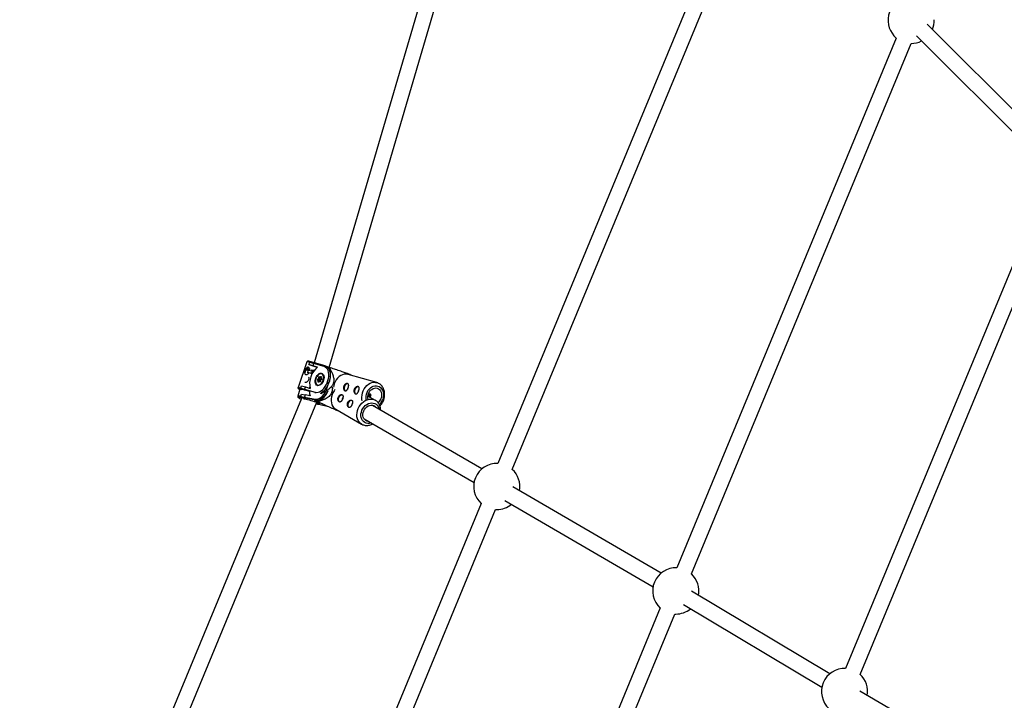
# Model space of a CAD drawing. Units: millimetres. Extents: x -4793 to 5207, y -5000 to 5000.
# Drawn here: x -2443 to -1442, y 1051 to 1743 of the extents above; entities that cross this region are included whole.
import ezdxf

# ---------------------------------------------------------------- set-up
doc = ezdxf.new("R2010")
doc.units = ezdxf.units.MM

msp = doc.modelspace()

# ---------------------------------------------------------------- linework, layer by layer
at = {"color": 7, "linetype": 'Continuous', "lineweight": 25}
for p, q in [((-1979.6, 1953.3), (-2143.6, 1394.1)), ((-2128.3, 1389.4), (-1964.2, 1948.8)), ((-1711.6, 1884.1), (-1956.9, 1291.8)), ((-1942.2, 1285.7), (-1696.6, 1878.6)), ((-1394.3, 1612.3), (-1520.3, 1738.3)), ((-1551.8, 1724.3), (-1774.9, 1185.6)), ((-1531.4, 1726.7), (-1405.6, 1601)), ((-1760.1, 1179.5), (-1536.7, 1718.8)), ((-1400.2, 1573.6), (-1603.3, 1083.2)), ((-1588.5, 1077.1), (-1385.4, 1567.5)), ((-2151, 1395), (-2160, 1369)), ((-2148.9, 1392.2), (-2148.1, 1394.4)), ((-2148.8, 1392.1), (-2148.9, 1392.2)), ((-2145, 1391.1), (-2148.9, 1392.2)), ((-2144.2, 1393.3), (-2148.1, 1394.4)), ((-2143.2, 1394), (-2146.6, 1395)), ((-2144.2, 1393.3), (-2145, 1391.1)), ((-2133.6, 1390.3), (-2144.2, 1393.3)), ((-2132.5, 1390.9), (-2143.2, 1394)), ((-2150.2, 1384), (-2149.6, 1386.3)), ((-2150.2, 1384), (-2150.1, 1384)), ((-2146.3, 1383.4), (-2150.2, 1384)), ((-2145.6, 1385.7), (-2149.6, 1386.3)), ((-2144.7, 1386.4), (-2146.7, 1386.7)), ((-2145.6, 1385.7), (-2146.3, 1383.4)), ((-2146.3, 1383.4), (-2145.5, 1383.2)), ((-2140.1, 1389.7), (-2145, 1391.1)), ((-2143.6, 1386.2), (-2144.7, 1386.4)), ((-2132.5, 1390.9), (-2131.5, 1390.6)), ((-2132.5, 1390.9), (-2132.5, 1390.9)), ((-2127.2, 1388.9), (-2132, 1390.8)), ((-2128.2, 1387.5), (-2127.8, 1388.5)), ((-2079.9, 1374), (-2108.9, 1382.3)), ((-2139.5, 1376), (-2140.1, 1376.5)), ((-2139.9, 1377.4), (-2139.2, 1378.1)), ((-2139.7, 1374.9), (-2139.5, 1376)), ((-2139.6, 1376.7), (-2138.9, 1376.2)), ((-2138.6, 1377.8), (-2139.5, 1377)), ((-2139.2, 1378.1), (-2139, 1379.2)), ((-2138.4, 1375.1), (-2139.2, 1374.5)), ((-2138.9, 1376.2), (-2139.1, 1374.8)), ((-2138.3, 1375.4), (-2139.1, 1374.7)), ((-2138.7, 1376.1), (-2138.9, 1376.2)), ((-2138.6, 1377.8), (-2138.6, 1377.8)), ((-2137.8, 1374.7), (-2138.4, 1375.1)), ((-2138.3, 1379.8), (-2137.8, 1379.3)), ((-2138.3, 1379.4), (-2137.6, 1378.8)), ((-2138, 1375.5), (-2138.1, 1375.5)), ((-2137.8, 1379.3), (-2137, 1380)), ((-2136.6, 1379.6), (-2137.5, 1378.8)), ((-2136.8, 1378.5), (-2137.5, 1378.8)), ((-2137.1, 1376.5), (-2137.3, 1375.2)), ((-2137, 1376.4), (-2137.2, 1375.3)), ((-2136.2, 1377.2), (-2137.1, 1376.5)), ((-2136.2, 1377), (-2137, 1376.4)), ((-2136.6, 1379.5), (-2136.8, 1378.3)), ((-2136.5, 1379.6), (-2136.7, 1378.5)), ((-2136.7, 1378.5), (-2136.1, 1378)), ((-2136.7, 1378.1), (-2136.1, 1377.6)), ((-2127.8, 1380.1), (-2127.3, 1378.3)), ((-2158.1, 1367.3), (-2160.3, 1360.1)), ((-2157.3, 1359.9), (-2156.6, 1362.2)), ((-2157.1, 1368.4), (-2156.4, 1370.6)), ((-2157.1, 1368.4), (-2153.3, 1367.3)), ((-2156.6, 1362.2), (-2152.7, 1361.6)), ((-2156.4, 1370.6), (-2152.5, 1369.6)), ((-2156.3, 1367), (-2156.1, 1367)), ((-2152.9, 1366.1), (-2156.2, 1367)), ((-2152.5, 1369.6), (-2153.3, 1367.3)), ((-2153.3, 1367.3), (-2142.6, 1364.2)), ((-2152.7, 1361.6), (-2153.3, 1359.3)), ((-2148.5, 1364.8), (-2152.9, 1366.1)), ((-2147.6, 1360.6), (-2152.7, 1361.6)), ((-2152.5, 1369.6), (-2147.6, 1368.1)), ((-2140.1, 1371.1), (-2140, 1371.1)), ((-2136.9, 1362.5), (-2136.5, 1363.6)), ((-2156.6, 1357.8), (-2426.2, 706.9)), ((-2411.4, 700.8), (-2140.9, 1353.9)), ((-2157.3, 1359.9), (-2153.3, 1359.3)), ((-2156.4, 1358.7), (-2156.2, 1358.6)), ((-2156.3, 1358.6), (-2156.1, 1358.6)), ((-2152.9, 1358), (-2156.3, 1358.6)), ((-2153.3, 1359.3), (-2142.4, 1357.2)), ((-2142, 1356), (-2152.9, 1358)), ((-2143.1, 1355.3), (-2143.3, 1355.4)), ((-2143.1, 1355.3), (-2138.7, 1354.5)), ((-2138.9, 1354.9), (-2138.4, 1355.9)), ((-2136.2, 1351.4), (-2136, 1351.3)), ((-2136.2, 1351.4), (-2136, 1351.3)), ((-2136, 1351.3), (-2131.8, 1350.5)), ((-2136, 1351.3), (-2131.9, 1350.5)), ((-2081.4, 1355.9), (-2088.9, 1360.3)), ((-2086.3, 1360.1), (-2086, 1360.8)), ((-2131.8, 1350.5), (-2130.5, 1350.2)), ((-2121.5, 1346.9), (-2095.4, 1331.7)), ((-1973.1, 1286.3), (-2084.2, 1350.7)), ((-2092.9, 1337.2), (-1981.1, 1272.5)), ((-1791, 1180.2), (-1941.7, 1268.1)), ((-1949.7, 1254.2), (-1799.1, 1166.3)), ((-1973.8, 1251), (-2219.8, 657.3)), ((-2205, 651.1), (-1959.1, 1244.9)), ((-1959.1, 1244.9), (-1958, 1244.8)), ((-1619.3, 1077.9), (-1760.1, 1161.9)), ((-1791.8, 1144.8), (-2016, 603.7)), ((-1768.2, 1148.2), (-1627.5, 1064.2)), ((-2001.2, 597.5), (-1777.1, 1138.6)), ((-1777.1, 1138.6), (-1776, 1138.6)), ((-1458.2, 984.4), (-1589, 1060.1))]:
    msp.add_line(p, q, dxfattribs=at)
at = {"color": 8, "linetype": 'Continuous', "lineweight": 25}
for p, q in [((-2144.2, 1385.4), (-2145.6, 1385.7)), ((-2139.6, 1376.7), (-2139.6, 1376.7)), ((-2139.5, 1377), (-2139.5, 1377)), ((-2139.1, 1374.8), (-2139.1, 1374.8)), ((-2138.5, 1379.1), (-2138.6, 1377.8)), ((-2138.1, 1375.5), (-2137.4, 1375)), ((-2136.6, 1379.5), (-2136.6, 1379.6)), ((-2128, 1375.6), (-2128, 1375.1)), ((-2156.2, 1367), (-2156.1, 1367)), ((-2140.2, 1371), (-2140, 1371.1)), ((-2143.3, 1355.4), (-2138.7, 1354.5)), ((-2135.2, 1352.4), (-2143.3, 1355.4)), ((-2142, 1356), (-2138.8, 1354.9)), ((-2131.9, 1350.5), (-2130.5, 1350.2))]:
    msp.add_line(p, q, dxfattribs=at)
at = {"color": 7, "linetype": 'Continuous', "lineweight": 25, "flags": 128}
for points in [[(-2152.5, 1384.1), (-2152.5, 1385), (-2152.2, 1386.2), (-2151.7, 1387.3), (-2151, 1388.2), (-2150.2, 1388.9), (-2149.4, 1389.2), (-2148.9, 1389.2)], [(-2142.6, 1364.2), (-2141.2, 1364), (-2139.7, 1364.2), (-2138.2, 1364.7), (-2136.6, 1365.5), (-2135.1, 1366.7), (-2133.7, 1368.1), (-2132.4, 1369.9), (-2131.3, 1371.8), (-2130.3, 1373.8), (-2129.6, 1376), (-2129.1, 1378.2), (-2128.8, 1380.3), (-2128.8, 1382.4), (-2129, 1384.3), (-2129.5, 1386.1), (-2130.2, 1387.6), (-2131.1, 1388.8), (-2132.3, 1389.7), (-2133.6, 1390.3)], [(-2140.3, 1371), (-2141.1, 1371.4), (-2141.8, 1372.2), (-2142.3, 1373.2), (-2142.5, 1374.4), (-2142.5, 1375.8), (-2142.3, 1377.3), (-2141.9, 1378.7), (-2141.2, 1380.1), (-2140.4, 1381.3), (-2139.4, 1382.3), (-2138.4, 1383.1), (-2137.4, 1383.5), (-2136.4, 1383.6), (-2135.5, 1383.3), (-2134.7, 1382.7), (-2134.1, 1381.8), (-2133.8, 1380.7), (-2133.6, 1379.4), (-2133.7, 1377.9), (-2134.1, 1376.5), (-2134.6, 1375), (-2135.4, 1373.7), (-2136.2, 1372.6), (-2137.2, 1371.7), (-2138.3, 1371.2), (-2139.3, 1370.9), (-2140.3, 1371)], [(-2135.3, 1382.5), (-2136.1, 1382.9), (-2137, 1383), (-2138, 1382.8), (-2139, 1382.2), (-2139.9, 1381.3), (-2140.7, 1380.2), (-2141.4, 1379), (-2141.9, 1377.6), (-2142.1, 1376.2), (-2142.2, 1374.8), (-2141.9, 1373.7), (-2141.5, 1372.7), (-2140.9, 1371.9), (-2140.1, 1371.5), (-2139.2, 1371.4), (-2138.2, 1371.7), (-2137.2, 1372.3), (-2136.3, 1373.1), (-2135.4, 1374.2), (-2134.8, 1375.5), (-2134.3, 1376.9), (-2134, 1378.3), (-2134, 1379.6), (-2134.2, 1380.8), (-2134.7, 1381.8), (-2135.3, 1382.5)], [(-2136.5, 1363.6), (-2135, 1364.6), (-2133.5, 1365.9), (-2132, 1367.4), (-2130.7, 1369.2), (-2129.6, 1371.2), (-2128.6, 1373.3), (-2127.9, 1375.5), (-2127.3, 1377.7), (-2127, 1379.9), (-2126.9, 1382), (-2127.1, 1384), (-2127.5, 1385.9), (-2128.2, 1387.5)], [(-2108.9, 1382.3), (-2109.5, 1382.5), (-2111.3, 1382.7), (-2113.1, 1382.5), (-2114.9, 1382), (-2116.6, 1381.2), (-2118.3, 1380), (-2119.8, 1378.5), (-2121.1, 1376.8), (-2122.2, 1374.9), (-2123.1, 1372.8)], [(-2139.2, 1374.5), (-2139.3, 1374.4), (-2139.4, 1374.4), (-2139.5, 1374.4), (-2139.6, 1374.4), (-2139.6, 1374.5), (-2139.7, 1374.6), (-2139.7, 1374.8), (-2139.7, 1374.9)], [(-2139, 1379.2), (-2139, 1379.4), (-2138.9, 1379.5), (-2138.8, 1379.6), (-2138.7, 1379.7), (-2138.6, 1379.8), (-2138.5, 1379.8), (-2138.4, 1379.8), (-2138.3, 1379.8)], [(-2138.1, 1375.5), (-2138.1, 1375.5), (-2138.2, 1375.5), (-2138.2, 1375.5), (-2138.3, 1375.4), (-2138.3, 1375.4), (-2138.4, 1375.3), (-2138.4, 1375.2), (-2138.4, 1375.1)], [(-2137.2, 1375.3), (-2137.2, 1375.1), (-2137.3, 1375), (-2137.3, 1374.9), (-2137.4, 1374.8), (-2137.5, 1374.7), (-2137.7, 1374.6), (-2137.8, 1374.7), (-2137.8, 1374.7)], [(-2137.1, 1376.5), (-2137.1, 1376.5), (-2137.1, 1376.5), (-2137.1, 1376.4), (-2137, 1376.4), (-2137, 1376.4)], [(-2137, 1380), (-2136.9, 1380.1), (-2136.8, 1380.1), (-2136.7, 1380.1), (-2136.6, 1380), (-2136.5, 1380), (-2136.5, 1379.9), (-2136.5, 1379.7), (-2136.5, 1379.6)], [(-2136.7, 1378.1), (-2136.8, 1378.2), (-2136.8, 1378.2), (-2136.8, 1378.2), (-2136.8, 1378.3), (-2136.8, 1378.3), (-2136.7, 1378.4), (-2136.7, 1378.4), (-2136.7, 1378.5)], [(-2127.7, 1376.1), (-2127.8, 1377.2), (-2127.9, 1377.5)], [(-2123.1, 1372.8), (-2123.7, 1370.7), (-2124, 1369.2)], [(-2109.1, 1372.8), (-2109.3, 1372.8), (-2110, 1372.9), (-2110.9, 1372.5), (-2111.7, 1371.8), (-2112.3, 1370.9), (-2112.8, 1369.8)], [(-2148.1, 1370.4), (-2148.4, 1368.7), (-2148.4, 1368.4)], [(-2139.1, 1370.9), (-2139.9, 1371), (-2140.1, 1371.1)], [(-2138.4, 1355.9), (-2136.9, 1356.6), (-2135.3, 1357.6), (-2133.9, 1358.9), (-2132.5, 1360.5), (-2131.2, 1362.3), (-2130.1, 1364.3), (-2129.3, 1366)], [(-2122.5, 1366.8), (-2123.3, 1365.7), (-2124.5, 1363.7), (-2125.4, 1361.7), (-2126, 1359.6), (-2126.3, 1357.4), (-2126.3, 1355.3), (-2126.1, 1353.3), (-2125.5, 1351.4), (-2124.6, 1349.8), (-2123.5, 1348.4), (-2122.1, 1347.2), (-2121.5, 1346.9)], [(-2118.3, 1359), (-2117.7, 1360.1), (-2117, 1360.9), (-2116.2, 1361.4), (-2115.4, 1361.6), (-2114.9, 1361.5)], [(-2112.8, 1369.8), (-2113.1, 1368.6), (-2113.2, 1367.5), (-2112.9, 1366.6), (-2112.5, 1365.9), (-2111.9, 1365.5)], [(-2102.2, 1366.7), (-2102.5, 1365.6), (-2102.5, 1364.4), (-2102.3, 1363.5), (-2101.8, 1362.8), (-2101.3, 1362.4)], [(-2098.5, 1369.7), (-2098.6, 1369.8), (-2099.4, 1369.8), (-2100.2, 1369.4), (-2101, 1368.8), (-2101.7, 1367.8), (-2102.2, 1366.7)], [(-2088.8, 1356.9), (-2088.9, 1358.2), (-2088.9, 1359.9), (-2088.6, 1361.6), (-2088.1, 1363.2), (-2087.2, 1364.8), (-2086.2, 1366.1), (-2085, 1367.1), (-2083.7, 1367.9), (-2082.3, 1368.4), (-2080.9, 1368.5), (-2079.5, 1368.2), (-2078.3, 1367.6), (-2077.2, 1366.8), (-2076.3, 1365.6), (-2075.6, 1364.2), (-2075.2, 1362.6), (-2075.1, 1361), (-2075.3, 1359.2), (-2075.7, 1357.6), (-2075.7, 1357.6)], [(-2156.1, 1358.6), (-2157.4, 1358.8), (-2157.5, 1358.8)], [(-2154.5, 1357.7), (-2154.2, 1357.6), (-2153.2, 1357.4), (-2151.9, 1357.2), (-2150.4, 1356.8), (-2148.7, 1356.4), (-2147, 1355.9), (-2145.2, 1355.4), (-2143.6, 1354.8), (-2142, 1354.3), (-2140.6, 1353.8), (-2139.5, 1353.4), (-2138.7, 1353), (-2138.2, 1352.7), (-2138.1, 1352.5), (-2138.3, 1352.5), (-2138.9, 1352.5), (-2139.8, 1352.6), (-2140.9, 1352.8), (-2141.3, 1352.9)], [(-2117.5, 1354.1), (-2117.8, 1354.3), (-2118.3, 1354.8), (-2118.7, 1355.6), (-2118.8, 1356.7), (-2118.7, 1357.9), (-2118.3, 1359)], [(-2107.9, 1348.6), (-2108.2, 1348.7), (-2108.7, 1349.2), (-2109.1, 1350.1), (-2109.2, 1351.1), (-2109.1, 1352.3), (-2108.7, 1353.5)], [(-2108.7, 1353.5), (-2108.1, 1354.5), (-2107.4, 1355.3), (-2106.6, 1355.8), (-2105.8, 1356), (-2105.3, 1355.9)], [(-2088.6, 1334.7), (-2089.9, 1334.9), (-2091.1, 1335.5), (-2092.2, 1336.3), (-2093.1, 1337.5), (-2093.7, 1338.8), (-2094, 1340.3), (-2094, 1341.9), (-2093.7, 1343.6), (-2093.2, 1345.2)], [(-2093.2, 1345.2), (-2092.4, 1346.7), (-2091.3, 1348.1), (-2090.1, 1349.3), (-2088.7, 1350.2), (-2087.2, 1350.8), (-2085.8, 1351.1), (-2084.3, 1351), (-2083, 1350.6), (-2081.8, 1349.9), (-2080.9, 1348.9), (-2080.6, 1348.6)]]:
    msp.add_lwpolyline(points, dxfattribs=at)
at = {"color": 8, "linetype": 'Continuous', "lineweight": 25, "flags": 128}
for points in [[(-2131.5, 1390.6), (-2131.2, 1390.4), (-2130, 1389.5), (-2129, 1388.3), (-2128.3, 1386.8), (-2127.7, 1385), (-2127.4, 1383.1), (-2127.3, 1381), (-2127.4, 1379.7)], [(-2142.4, 1357.2), (-2141, 1357.1), (-2139.5, 1357.4), (-2138, 1358.1), (-2136.5, 1359), (-2135, 1360.3), (-2133.7, 1361.9), (-2132.5, 1363.7), (-2131.4, 1365.7), (-2130.6, 1367.8), (-2129.9, 1370), (-2129.5, 1372.1), (-2129.4, 1374.3)], [(-2137.3, 1375.2), (-2137.3, 1375.2), (-2137.2, 1375.3), (-2137.2, 1375.3), (-2137.2, 1375.3)], [(-2136.5, 1379.6), (-2136.5, 1379.6), (-2136.6, 1379.6), (-2136.6, 1379.5), (-2136.6, 1379.5)], [(-2136.6, 1379.6), (-2136.6, 1379.6), (-2136.6, 1379.6)], [(-2127.8, 1377.2), (-2127.9, 1376.6), (-2128.2, 1375.5)], [(-2094.7, 1355.4), (-2095, 1356.8), (-2095.1, 1359), (-2094.9, 1361.2), (-2094.5, 1363.4), (-2093.7, 1365.5), (-2092.7, 1367.5), (-2091.5, 1369.3), (-2090.1, 1370.9), (-2088.5, 1372.2), (-2086.8, 1373.3), (-2085, 1373.9), (-2083.2, 1374.3), (-2081.4, 1374.2), (-2080, 1374)], [(-2158.7, 1367.6), (-2159, 1367.7), (-2159.4, 1367.7), (-2159.4, 1367.6), (-2159.3, 1367.6)], [(-2130.5, 1364.4), (-2130.6, 1364.2), (-2131.7, 1362.2), (-2133, 1360.5), (-2134.4, 1359), (-2135.9, 1357.7), (-2137.4, 1356.8), (-2139, 1356.2), (-2140.5, 1355.9), (-2142, 1356)], [(-2090.7, 1356.1), (-2090.7, 1356.4), (-2090.9, 1358.3), (-2090.8, 1360.2), (-2090.4, 1362.2), (-2089.8, 1364), (-2088.9, 1365.8), (-2087.8, 1367.3), (-2086.5, 1368.6), (-2085, 1369.7), (-2083.5, 1370.4), (-2081.9, 1370.8), (-2080.3, 1370.8), (-2078.8, 1370.5), (-2077.4, 1369.9), (-2076.1, 1368.9), (-2075, 1367.7), (-2074.2, 1366.2), (-2073.6, 1364.5), (-2073.2, 1362.6), (-2073.2, 1360.7), (-2073.4, 1358.8), (-2073.9, 1356.9), (-2073.9, 1356.9)], [(-2157.5, 1358.8), (-2158.4, 1358.9), (-2159.2, 1359), (-2159.5, 1358.9), (-2159.6, 1358.7), (-2159.3, 1358.5)], [(-2098.8, 1347.6), (-2097.8, 1349.6), (-2096.5, 1351.4), (-2095, 1353.1), (-2093.4, 1354.5), (-2091.6, 1355.6), (-2089.7, 1356.5), (-2087.8, 1357), (-2085.9, 1357.1), (-2084.1, 1357), (-2082.4, 1356.4), (-2081.5, 1356)], [(-2095, 1345.8), (-2094.1, 1347.6), (-2092.9, 1349.2), (-2091.6, 1350.6), (-2090.1, 1351.7), (-2088.4, 1352.6), (-2086.8, 1353.1), (-2085.1, 1353.4), (-2083.5, 1353.2), (-2082, 1352.8), (-2080.7, 1352), (-2079.5, 1351), (-2078.6, 1349.6), (-2077.9, 1348.1), (-2077.6, 1346.8)], [(-2095.4, 1331.7), (-2096.7, 1332.6), (-2097.9, 1333.9), (-2098.9, 1335.4), (-2099.6, 1337.2), (-2100.1, 1339.2), (-2100.2, 1341.2), (-2100, 1343.3), (-2099.6, 1345.5), (-2098.8, 1347.6)], [(-2085.6, 1333), (-2085.9, 1332.9), (-2087.6, 1332.5), (-2089.2, 1332.5), (-2090.8, 1332.7), (-2092.2, 1333.3), (-2093.5, 1334.3), (-2094.5, 1335.5), (-2095.3, 1336.9), (-2095.8, 1338.5), (-2096.1, 1340.3), (-2096, 1342.1), (-2095.6, 1344), (-2095, 1345.8)]]:
    msp.add_lwpolyline(points, dxfattribs=at)
at = {"color": 7, "linetype": 'Continuous', "lineweight": 25}
msp.add_circle((206.6, 0), 5000, dxfattribs=at)
for centre, radius, start, end in [((-1536.7, 1742.3), 23.5, 41.3852, 230.0434), ((-1536.7, 1742.3), 23.5, 336.8007, 1.573), ((-1536.7, 1742.3), 23.5, 270, 296.9726), ((-2205.5, 1200.2), 200.1, 71.0082, 73.53), ((-2147, 1393.8), 1.22, 63.7385, 151.3786), ((-2143.4, 1393.1), 0.892, 75.8031, 166.3396), ((-2165.8, 1303.2), 82.3, 75.8065, 79.0192), ((-2148.5, 1385.8), 1.2, 74.7368, 154.1225), ((-2127.3, 1373.1), 20.9, 127.7517, 193.8719), ((-2144.8, 1385.5), 0.858, 76.3917, 169.9558), ((-2118.2, 1373.8), 17.6, 120.3175, 123.2679), ((-2139.5, 1376.9), 0.733, 127.8106, 214.2208), ((-2139.7, 1376.3), 0.415, 76.2603, 156.3565), ((-2139.3, 1377.6), 0.679, 196.8136, 246.0241), ((-2139.6, 1373.6), 1.28, 69.7029, 95.1907), ((-2139.4, 1376.8), 0.244, 127.8106, 214.2208), ((-2139.1, 1375.5), 0.648, 75.7432, 131.9548), ((-2137.8, 1380), 2.34, 233.272, 248.0415), ((-2138.9, 1377.9), 1.28, 69.7029, 95.1907), ((-2137.2, 1373.3), 3.46, 82.5044, 122.0727), ((-2136.8, 1373), 3.58, 93.338, 120.239), ((-2137.3, 1379.2), 0.503, 165.6253, 238.5573), ((-2136.4, 1380.2), 0.679, 196.8136, 246.0241), ((-2136.7, 1377.6), 0.733, 307.8106, 34.2208), ((-2154.4, 1375.9), 9.68, 239.9586, 246.7567), ((-2167.3, 1330.6), 38, 72.8036, 76.9265), ((-2156, 1368.2), 1.21, 170.9433, 258.1812), ((-2152.4, 1366.9), 0.949, 155.6758, 242.6523), ((-2134.7, 1365.6), 13.8, 183.415, 201.3041), ((-2107.7, 1367.9), 1.89, 158.2325, 194.4968), ((-2107.5, 1368.1), 2.03, 125.8063, 162.9546), ((-2097.1, 1364.9), 1.89, 158.2325, 194.4968), ((-2096.9, 1365), 2.03, 125.8063, 162.9546), ((-2084.4, 1359.8), 2.31, 134.0493, 183.8128), ((-2152.2, 1370.3), 13.7, 238.895, 250.6307), ((-2156.1, 1359.8), 1.2, 173.4976, 261.8422), ((-2152.4, 1358.9), 0.985, 159.4219, 243.6987), ((-2141.5, 1356.9), 0.978, 158.7375, 242.7914), ((-2122.5, 1425.7), 75.6, 255.4829, 259.5805), ((-2122.7, 1359.2), 16.7, 194.7678, 197.8239), ((-2113, 1356.7), 2.19, 127.3962, 190.8079), ((-2103.4, 1351.1), 2.19, 127.3962, 190.8079), ((-2085.1, 1360.7), 9.86, 311.7381, 341.5339), ((-1958, 1268.3), 23.5, 87.4028, 227.5972), ((-1958, 1268.3), 23.5, 349.6338, 47.5972), ((-1958, 1268.3), 23.5, 270, 309.8282), ((-1776, 1162.1), 23.5, 87.4028, 227.5972), ((-1776, 1162.1), 23.5, 349.0882, 47.5972), ((-1776, 1162.1), 23.5, 270, 309.2826), ((-1604.4, 1059.8), 23.5, 87.4028, 227.5972), ((-1604.4, 1059.8), 23.5, 349.8387, 47.5972)]:
    msp.add_arc(centre, radius, start, end, dxfattribs=at)
at = {"color": 8, "linetype": 'Continuous', "lineweight": 25}
for centre, radius, start, end in [((-2150.9, 1388.1), 6.95, 65.7074, 90.1954), ((-2152.6, 1372.4), 14.2, 77.8542, 87.8509), ((-2132.7, 1390.1), 0.891, 80.6072, 166.8851), ((-2139, 1374.6), 0.18, 138.2908, 202.3928), ((-2138.9, 1374.8), 0.202, 168.5823, 204.2836), ((-2137.2, 1373), 3.27, 87.786, 121.2571), ((-2138.1, 1379.6), 0.331, 145.7877, 226.6642), ((-2137.4, 1374.5), 0.447, 89.1116, 154.279), ((-2136.1, 1377.1), 0.18, 138.3194, 202.3893), ((-2135.8, 1377.8), 0.355, 148.0937, 216.6508), ((-2160.4, 1360.2), 8.79, 67.7529, 87.8407), ((-2141.7, 1363.8), 1.02, 157.0888, 222.2231), ((-2159, 1355.1), 5.14, 68.9842, 103.9897), ((-2086, 1360.9), 12.7, 312.7544, 341.4002)]:
    msp.add_arc(centre, radius, start, end, dxfattribs=at)
at = {"color": 7, "linetype": 'Continuous', "lineweight": 25}
for points, knots in [([(-2146.3, 1394.9), (-2146.5, 1394.9), (-2147.1, 1395.1), (-2148, 1395.4), (-2148.9, 1395.6), (-2149.5, 1395.7), (-2149.8, 1395.7), (-2150.1, 1395.7), (-2150.4, 1395.6), (-2150.8, 1395.4), (-2150.9, 1395.2), (-2151, 1395)], [0, 0, 0, 0, 0.075515, 0.274192, 0.474284, 0.678836, 0.791299, 0.857783, 0.912535, 0.958111, 1, 1, 1, 1]), ([(-2149.7, 1389.6), (-2149.9, 1389.6), (-2150.4, 1389.7), (-2151.2, 1389.2), (-2151.9, 1388.4), (-2152.5, 1387.3), (-2153, 1386), (-2153.3, 1384.8), (-2153.3, 1383.7), (-2153.1, 1382.8), (-2152.6, 1382.3), (-2151.8, 1382.1), (-2150.8, 1382.3), (-2149.8, 1382.8), (-2149.1, 1383.4), (-2148.9, 1383.8), (-2148.9, 1383.8)], [0, 0, 0, 0, 0.075701, 0.151341, 0.228608, 0.307223, 0.383993, 0.458569, 0.53403, 0.612027, 0.690355, 0.76635, 0.841013, 0.917188, 0.995572, 1, 1, 1, 1]), ([(-2147.9, 1386.9), (-2148, 1386.9), (-2148.7, 1387.1), (-2149.6, 1387.2), (-2150.4, 1387.3), (-2150.7, 1387.3), (-2150.8, 1387.3)], [0, 0, 0, 0, 0.142202, 0.506278, 0.874912, 1, 1, 1, 1]), ([(-2148, 1386.7), (-2148, 1386.9), (-2148, 1387.6), (-2148.4, 1388.5), (-2149, 1389.3), (-2149.4, 1389.5), (-2149.7, 1389.6)], [0, 0, 0, 0, 0.142569, 0.439843, 0.74359, 1, 1, 1, 1]), ([(-2127.8, 1388.5), (-2127.3, 1387.5), (-2126.7, 1386.4), (-2125.9, 1384.8), (-2125.7, 1384.2), (-2125.2, 1383.1), (-2124.9, 1382.5), (-2124.5, 1381.3), (-2124.3, 1380.6), (-2124, 1379.3), (-2123.9, 1378.7), (-2123.7, 1377.6), (-2123.7, 1377.2), (-2123.7, 1376.5), (-2123.7, 1376.1), (-2123.7, 1375.3), (-2123.8, 1374.9), (-2123.9, 1374.3), (-2124, 1374.1), (-2124.1, 1373.7), (-2124.1, 1373.5), (-2124.3, 1372.9), (-2124.5, 1372.5), (-2124.9, 1371.7), (-2125.1, 1371.3), (-2125.5, 1370.7), (-2125.8, 1370.3), (-2126.3, 1369.7), (-2126.5, 1369.4), (-2127.3, 1368.6), (-2127.9, 1368.1), (-2128.7, 1367.4), (-2129, 1367.2), (-2129.5, 1366.8), (-2129.8, 1366.6), (-2130.7, 1366), (-2131.2, 1365.6), (-2132.3, 1364.9), (-2132.9, 1364.6), (-2134.6, 1363.7), (-2135.7, 1363.1), (-2136.9, 1362.5)], [0, 0, 0, 0, 0.125, 0.125, 0.1875, 0.1875, 0.25, 0.25, 0.3125, 0.3125, 0.375, 0.375, 0.40625, 0.40625, 0.4375, 0.4375, 0.46875, 0.46875, 0.484375, 0.484375, 0.5, 0.5, 0.53125, 0.53125, 0.5625, 0.5625, 0.59375, 0.59375, 0.625, 0.625, 0.6875, 0.6875, 0.71875, 0.71875, 0.75, 0.75, 0.8125, 0.8125, 0.875, 0.875, 1, 1, 1, 1]), ([(-2106, 1381.4), (-2106, 1381.5), (-2106.2, 1381.6), (-2106.8, 1382), (-2108.1, 1382.5), (-2109.9, 1383.2), (-2112, 1384), (-2114.2, 1384.7), (-2117.5, 1385.8), (-2121.8, 1387.3), (-2125.3, 1388.4), (-2127.1, 1389)], [0, 0, 0, 0, 0.090786, 0.19704, 0.273162, 0.349832, 0.435905, 0.512237, 0.590327, 0.793748, 1, 1, 1, 1]), ([(-2149.2, 1379.5), (-2149.1, 1379.2), (-2149, 1378.5), (-2149.1, 1377.3), (-2149.6, 1376.1), (-2150.4, 1375), (-2151.3, 1374.3), (-2152.3, 1373.9), (-2152.8, 1373.9), (-2153.1, 1374)], [0, 0, 0, 0, 0.1253, 0.276794, 0.423169, 0.568391, 0.718031, 0.87093, 1, 1, 1, 1]), ([(-2139.1, 1374.7), (-2139.1, 1374.7), (-2139.2, 1374.7), (-2139.2, 1374.7), (-2139.2, 1374.7)], [0, 0, 0, 0, 0.694049, 1, 1, 1, 1]), ([(-2137.3, 1375.2), (-2137.3, 1375.2), (-2137.3, 1375.1), (-2137.3, 1375.1), (-2137.4, 1375), (-2137.4, 1374.9), (-2137.4, 1374.9), (-2137.4, 1374.9), (-2137.4, 1374.9)], [0, 0, 0, 0, 0.179517, 0.3638, 0.550732, 0.709387, 0.861908, 1, 1, 1, 1]), ([(-2136.6, 1379.6), (-2136.6, 1379.6), (-2136.6, 1379.7), (-2136.6, 1379.6), (-2136.6, 1379.6), (-2136.6, 1379.5), (-2136.6, 1379.5)], [0, 0, 0, 0, 0.13718, 0.441073, 0.746093, 1, 1, 1, 1]), ([(-2136.1, 1377.6), (-2136.1, 1377.6), (-2136.1, 1377.6), (-2136.1, 1377.6), (-2136.1, 1377.5), (-2136.1, 1377.5), (-2136.1, 1377.4), (-2136.1, 1377.3), (-2136.2, 1377.2), (-2136.2, 1377.2), (-2136.2, 1377.2)], [0, 0, 0, 0, 0.082337, 0.214381, 0.337339, 0.46723, 0.607441, 0.753761, 0.883707, 1, 1, 1, 1]), ([(-2109, 1368.8), (-2109.1, 1368.5), (-2109.1, 1368.3), (-2109.4, 1367.8), (-2109.5, 1367.6), (-2109.7, 1367.2), (-2109.8, 1367), (-2110.1, 1366.6), (-2110.2, 1366.4), (-2110.5, 1366.1), (-2110.6, 1366), (-2110.9, 1365.8), (-2111.1, 1365.7), (-2111.4, 1365.6), (-2111.5, 1365.5), (-2111.8, 1365.5), (-2112, 1365.5), (-2112.3, 1365.6), (-2112.5, 1365.7), (-2112.7, 1365.9), (-2112.9, 1366), (-2113.1, 1366.3), (-2113.2, 1366.5), (-2113.4, 1366.8), (-2113.5, 1367), (-2113.7, 1367.4), (-2113.7, 1367.7), (-2113.8, 1368.1), (-2113.8, 1368.4), (-2113.8, 1368.9), (-2113.8, 1369.1), (-2113.7, 1369.6), (-2113.7, 1369.9), (-2113.5, 1370.3), (-2113.4, 1370.6), (-2113.2, 1371), (-2113, 1371.2), (-2112.7, 1371.6), (-2112.5, 1371.8), (-2112.2, 1372.1), (-2112, 1372.3), (-2111.6, 1372.6), (-2111.4, 1372.7), (-2111, 1372.8), (-2110.8, 1372.9), (-2110.4, 1373), (-2110.3, 1373), (-2109.9, 1373), (-2109.7, 1373), (-2109.4, 1372.9), (-2109.3, 1372.8), (-2109.1, 1372.7), (-2109, 1372.6), (-2108.8, 1372.3), (-2108.7, 1372.2), (-2108.6, 1371.9), (-2108.6, 1371.7), (-2108.5, 1371.3), (-2108.5, 1371.1), (-2108.5, 1370.7), (-2108.6, 1370.4), (-2108.6, 1370), (-2108.7, 1369.7), (-2108.8, 1369.3), (-2108.9, 1369), (-2109, 1368.8)], [0, 0, 0, 0, 0.03125, 0.03125, 0.0625, 0.0625, 0.09375, 0.09375, 0.125, 0.125, 0.15625, 0.15625, 0.1875, 0.1875, 0.21875, 0.21875, 0.25, 0.25, 0.28125, 0.28125, 0.3125, 0.3125, 0.34375, 0.34375, 0.375, 0.375, 0.40625, 0.40625, 0.4375, 0.4375, 0.46875, 0.46875, 0.5, 0.5, 0.53125, 0.53125, 0.5625, 0.5625, 0.59375, 0.59375, 0.625, 0.625, 0.65625, 0.65625, 0.6875, 0.6875, 0.71875, 0.71875, 0.75, 0.75, 0.78125, 0.78125, 0.8125, 0.8125, 0.84375, 0.84375, 0.875, 0.875, 0.90625, 0.90625, 0.9375, 0.9375, 0.96875, 0.96875, 1, 1, 1, 1]), ([(-2072.9, 1356.4), (-2072.8, 1356.8), (-2072.4, 1357.8), (-2072.1, 1359.6), (-2071.9, 1361.7), (-2072, 1363.8), (-2072.4, 1365.8), (-2073.1, 1367.7), (-2074, 1369.5), (-2075.2, 1371), (-2076.5, 1372.3), (-2078.1, 1373.2), (-2079.2, 1373.8), (-2079.9, 1373.9), (-2080, 1374)], [0, 0, 0, 0, 0.0527398, 0.1470442, 0.2415814, 0.3363056, 0.4311485, 0.5259396, 0.6203816, 0.7140821, 0.8066677, 0.8979423, 0.9879977, 1, 1, 1, 1]), ([(-2160, 1369), (-2160, 1369), (-2160.1, 1368.8), (-2160.1, 1368.5), (-2160, 1368.2), (-2159.9, 1368), (-2159.7, 1367.8), (-2159.6, 1367.7), (-2159.5, 1367.7), (-2159.5, 1367.7)], [0, 0, 0, 0, 0.013907, 0.1874347, 0.33102, 0.4714518, 0.6412725, 0.9133497, 1, 1, 1, 1]), ([(-2158.5, 1367.6), (-2158.3, 1367.6), (-2157.9, 1367.5), (-2157.1, 1367.2), (-2156.5, 1367.1), (-2156.2, 1367)], [0, 0, 0, 0, 0.362507, 0.762791, 1, 1, 1, 1]), ([(-2125.2, 1369.8), (-2125.2, 1369.5), (-2125.1, 1368.6), (-2125.1, 1366.8), (-2125.4, 1364.6), (-2126.3, 1362.4), (-2127.7, 1360.5), (-2129.5, 1358.9), (-2132.1, 1357.4), (-2135.2, 1356), (-2137.6, 1355.3), (-2138.9, 1354.9)], [0, 0, 0, 0, 0.037115, 0.119154, 0.210742, 0.292324, 0.373324, 0.484358, 0.596258, 0.797933, 1, 1, 1, 1]), ([(-2114.9, 1356.9), (-2114.8, 1357.1), (-2114.7, 1357.4), (-2114.5, 1357.8), (-2114.4, 1358.1), (-2114.3, 1358.6), (-2114.3, 1358.8), (-2114.2, 1359.2), (-2114.2, 1359.5), (-2114.2, 1359.9), (-2114.2, 1360.1), (-2114.3, 1360.5), (-2114.3, 1360.6), (-2114.4, 1360.9), (-2114.5, 1361.1), (-2114.7, 1361.3), (-2114.8, 1361.4), (-2115.1, 1361.6), (-2115.3, 1361.6), (-2115.6, 1361.7), (-2115.8, 1361.7), (-2116.2, 1361.7), (-2116.3, 1361.7), (-2116.7, 1361.6), (-2116.9, 1361.5), (-2117.3, 1361.3), (-2117.5, 1361.2), (-2117.9, 1360.9), (-2118.1, 1360.7), (-2118.4, 1360.4), (-2118.5, 1360.2), (-2118.8, 1359.8), (-2118.9, 1359.5), (-2119.1, 1359.1), (-2119.2, 1358.8), (-2119.4, 1358.3), (-2119.4, 1358.1), (-2119.4, 1357.6), (-2119.4, 1357.3), (-2119.4, 1356.8), (-2119.4, 1356.6), (-2119.3, 1356.1), (-2119.2, 1355.9), (-2119.1, 1355.5), (-2119, 1355.3), (-2118.7, 1355), (-2118.6, 1354.8), (-2118.4, 1354.6), (-2118.2, 1354.5), (-2118, 1354.3), (-2117.8, 1354.2), (-2117.5, 1354.2), (-2117.4, 1354.2), (-2117.1, 1354.2), (-2117, 1354.3), (-2116.7, 1354.4), (-2116.5, 1354.5), (-2116.2, 1354.8), (-2116.1, 1354.9), (-2115.8, 1355.2), (-2115.7, 1355.4), (-2115.5, 1355.8), (-2115.3, 1356), (-2115.1, 1356.4), (-2115, 1356.6), (-2114.9, 1356.9)], [0, 0, 0, 0, 0.03125, 0.03125, 0.0625, 0.0625, 0.09375, 0.09375, 0.125, 0.125, 0.15625, 0.15625, 0.1875, 0.1875, 0.21875, 0.21875, 0.25, 0.25, 0.28125, 0.28125, 0.3125, 0.3125, 0.34375, 0.34375, 0.375, 0.375, 0.40625, 0.40625, 0.4375, 0.4375, 0.46875, 0.46875, 0.5, 0.5, 0.53125, 0.53125, 0.5625, 0.5625, 0.59375, 0.59375, 0.625, 0.625, 0.65625, 0.65625, 0.6875, 0.6875, 0.71875, 0.71875, 0.75, 0.75, 0.78125, 0.78125, 0.8125, 0.8125, 0.84375, 0.84375, 0.875, 0.875, 0.90625, 0.90625, 0.9375, 0.9375, 0.96875, 0.96875, 1, 1, 1, 1]), ([(-2098.3, 1365.7), (-2098.4, 1365.4), (-2098.5, 1365.2), (-2098.7, 1364.7), (-2098.8, 1364.5), (-2099, 1364.1), (-2099.2, 1363.9), (-2099.4, 1363.5), (-2099.6, 1363.4), (-2099.8, 1363.1), (-2100, 1362.9), (-2100.3, 1362.7), (-2100.4, 1362.6), (-2100.7, 1362.5), (-2100.9, 1362.5), (-2101.2, 1362.5), (-2101.3, 1362.5), (-2101.7, 1362.6), (-2101.8, 1362.6), (-2102.1, 1362.8), (-2102.2, 1362.9), (-2102.5, 1363.2), (-2102.6, 1363.4), (-2102.8, 1363.7), (-2102.9, 1363.9), (-2103, 1364.4), (-2103.1, 1364.6), (-2103.2, 1365), (-2103.2, 1365.3), (-2103.2, 1365.8), (-2103.2, 1366), (-2103.1, 1366.5), (-2103, 1366.8), (-2102.9, 1367.3), (-2102.7, 1367.5), (-2102.5, 1368), (-2102.4, 1368.2), (-2102.1, 1368.6), (-2101.9, 1368.7), (-2101.5, 1369.1), (-2101.3, 1369.2), (-2101, 1369.5), (-2100.8, 1369.6), (-2100.4, 1369.8), (-2100.2, 1369.8), (-2099.8, 1369.9), (-2099.6, 1369.9), (-2099.3, 1369.9), (-2099.1, 1369.9), (-2098.8, 1369.8), (-2098.7, 1369.8), (-2098.4, 1369.6), (-2098.3, 1369.5), (-2098.1, 1369.2), (-2098.1, 1369.1), (-2097.9, 1368.8), (-2097.9, 1368.6), (-2097.9, 1368.2), (-2097.9, 1368), (-2097.9, 1367.6), (-2097.9, 1367.4), (-2098, 1366.9), (-2098, 1366.7), (-2098.2, 1366.2), (-2098.2, 1365.9), (-2098.3, 1365.7)], [0, 0, 0, 0, 0.03125, 0.03125, 0.0625, 0.0625, 0.09375, 0.09375, 0.125, 0.125, 0.15625, 0.15625, 0.1875, 0.1875, 0.21875, 0.21875, 0.25, 0.25, 0.28125, 0.28125, 0.3125, 0.3125, 0.34375, 0.34375, 0.375, 0.375, 0.40625, 0.40625, 0.4375, 0.4375, 0.46875, 0.46875, 0.5, 0.5, 0.53125, 0.53125, 0.5625, 0.5625, 0.59375, 0.59375, 0.625, 0.625, 0.65625, 0.65625, 0.6875, 0.6875, 0.71875, 0.71875, 0.75, 0.75, 0.78125, 0.78125, 0.8125, 0.8125, 0.84375, 0.84375, 0.875, 0.875, 0.90625, 0.90625, 0.9375, 0.9375, 0.96875, 0.96875, 1, 1, 1, 1]), ([(-2086, 1360.5), (-2086, 1360.7), (-2085.9, 1361), (-2085.9, 1361.5), (-2086.1, 1361.9), (-2086.3, 1362.2), (-2086.6, 1362.4), (-2087, 1362.3), (-2087.3, 1362.1), (-2087.6, 1361.7), (-2087.8, 1361.2), (-2088, 1360.7), (-2088, 1360.3), (-2088, 1359.9), (-2087.9, 1359.8), (-2087.9, 1359.7)], [0, 0, 0, 0, 0.080118, 0.160207, 0.241088, 0.322547, 0.403125, 0.482735, 0.562799, 0.644023, 0.725322, 0.805508, 0.885131, 0.965572, 1, 1, 1, 1]), ([(-2160.3, 1360.1), (-2160.3, 1359.9), (-2160.4, 1359.6), (-2160.2, 1359.2), (-2160, 1358.9), (-2159.8, 1358.8), (-2159.7, 1358.7), (-2159.7, 1358.7)], [0, 0, 0, 0, 0.177293, 0.394864, 0.625839, 0.930003, 1, 1, 1, 1]), ([(-2156.1, 1358.6), (-2156.1, 1358.6), (-2156.1, 1358.6), (-2156.2, 1358.6), (-2156.2, 1358.6)], [0, 0, 0, 0, 0.0447241, 1, 1, 1, 1]), ([(-2138.6, 1354.1), (-2137.1, 1353.3), (-2134, 1351.9), (-2129.9, 1349.9), (-2126.4, 1348.4), (-2123.9, 1347.3), (-2121.7, 1346.4), (-2120.2, 1345.8), (-2119.7, 1345.7), (-2119.5, 1345.6)], [0, 0, 0, 0, 0.2404977, 0.4825041, 0.6137453, 0.7488794, 0.8456919, 0.9432007, 1, 1, 1, 1]), ([(-2105.3, 1351.3), (-2105.2, 1351.6), (-2105.1, 1351.8), (-2104.9, 1352.3), (-2104.8, 1352.5), (-2104.7, 1353), (-2104.7, 1353.2), (-2104.6, 1353.7), (-2104.6, 1353.9), (-2104.6, 1354.3), (-2104.6, 1354.5), (-2104.6, 1354.9), (-2104.7, 1355.1), (-2104.8, 1355.4), (-2104.9, 1355.5), (-2105.1, 1355.8), (-2105.2, 1355.9), (-2105.5, 1356), (-2105.7, 1356.1), (-2106, 1356.1), (-2106.2, 1356.2), (-2106.5, 1356.1), (-2106.7, 1356.1), (-2107.1, 1356), (-2107.3, 1355.9), (-2107.7, 1355.7), (-2107.9, 1355.6), (-2108.3, 1355.3), (-2108.5, 1355.2), (-2108.8, 1354.8), (-2108.9, 1354.6), (-2109.2, 1354.2), (-2109.3, 1354), (-2109.5, 1353.5), (-2109.6, 1353.3), (-2109.7, 1352.8), (-2109.8, 1352.5), (-2109.8, 1352), (-2109.8, 1351.7), (-2109.8, 1351.3), (-2109.8, 1351), (-2109.7, 1350.6), (-2109.6, 1350.3), (-2109.4, 1349.9), (-2109.3, 1349.7), (-2109.1, 1349.4), (-2109, 1349.3), (-2108.8, 1349), (-2108.6, 1348.9), (-2108.4, 1348.7), (-2108.2, 1348.7), (-2107.9, 1348.6), (-2107.8, 1348.6), (-2107.5, 1348.7), (-2107.4, 1348.7), (-2107.1, 1348.9), (-2106.9, 1349), (-2106.6, 1349.2), (-2106.5, 1349.3), (-2106.2, 1349.7), (-2106.1, 1349.8), (-2105.8, 1350.2), (-2105.7, 1350.4), (-2105.5, 1350.9), (-2105.4, 1351.1), (-2105.3, 1351.3)], [0, 0, 0, 0, 0.03125, 0.03125, 0.0625, 0.0625, 0.09375, 0.09375, 0.125, 0.125, 0.15625, 0.15625, 0.1875, 0.1875, 0.21875, 0.21875, 0.25, 0.25, 0.28125, 0.28125, 0.3125, 0.3125, 0.34375, 0.34375, 0.375, 0.375, 0.40625, 0.40625, 0.4375, 0.4375, 0.46875, 0.46875, 0.5, 0.5, 0.53125, 0.53125, 0.5625, 0.5625, 0.59375, 0.59375, 0.625, 0.625, 0.65625, 0.65625, 0.6875, 0.6875, 0.71875, 0.71875, 0.75, 0.75, 0.78125, 0.78125, 0.8125, 0.8125, 0.84375, 0.84375, 0.875, 0.875, 0.90625, 0.90625, 0.9375, 0.9375, 0.96875, 0.96875, 1, 1, 1, 1]), ([(-2087.3, 1359.4), (-2087.3, 1359.4), (-2087.1, 1359.4), (-2086.9, 1359.5), (-2086.5, 1359.8), (-2086.2, 1360.1), (-2086.1, 1360.4), (-2086, 1360.5)], [0, 0, 0, 0, 0.03783, 0.292718, 0.551162, 0.811602, 1, 1, 1, 1]), ([(-2076.1, 1346), (-2076.1, 1346.5), (-2076.1, 1347.6), (-2076.5, 1349.4), (-2077.1, 1351.2), (-2078, 1352.9), (-2079.2, 1354.3), (-2080.4, 1355.4), (-2081.2, 1355.8), (-2081.5, 1356)], [0, 0, 0, 0, 0.119704, 0.281474, 0.442248, 0.601338, 0.758255, 0.912949, 1, 1, 1, 1]), ([(-2076.8, 1350.2), (-2076.5, 1350.5), (-2075.7, 1351.3), (-2074.6, 1352.9), (-2073.6, 1354.6), (-2073.1, 1355.8), (-2072.9, 1356.4)], [0, 0, 0, 0, 0.196003, 0.47514, 0.755471, 1, 1, 1, 1]), ([(-2095.4, 1331.7), (-2095.3, 1331.7), (-2094.7, 1331.3), (-2093.5, 1330.8), (-2091.7, 1330.4), (-2089.9, 1330.3), (-2088.1, 1330.5), (-2086.3, 1331), (-2084.9, 1331.6), (-2084.2, 1332), (-2084.1, 1332.1)], [0, 0, 0, 0, 0.030247, 0.184131, 0.337614, 0.49163, 0.647, 0.804158, 0.963116, 1, 1, 1, 1])]:
    msp.add_open_spline(points, degree=3, knots=knots, dxfattribs=at)

doc.saveas('drawing.dxf')
